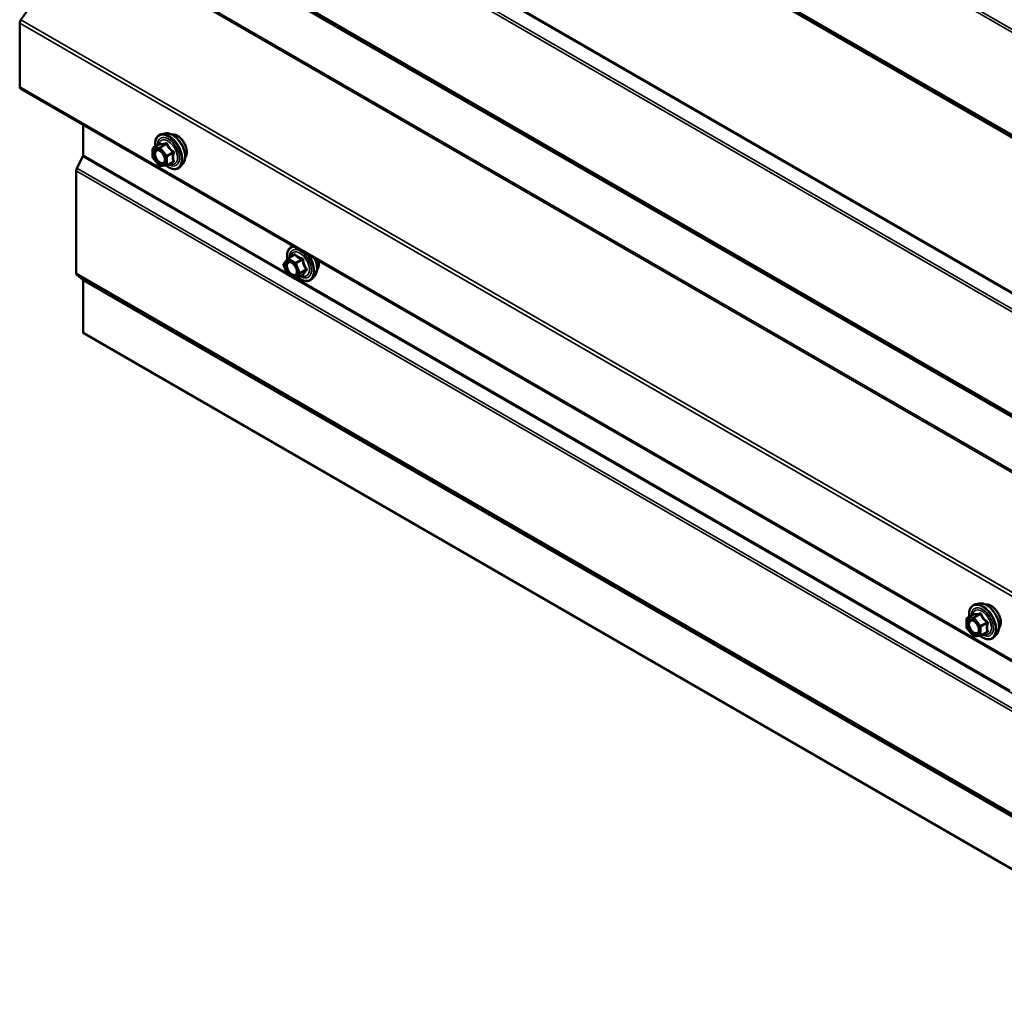
# Model space of a CAD drawing. Units: inches. Extents: x 0.6 to 33.4, y 0.6 to 21.4.
# Drawn here: x 23.4 to 24.9, y 14.5 to 16 of the extents above; entities that cross this region are included whole.
import ezdxf

# ---------------------------------------------------------------- set-up
doc = ezdxf.new("R2010")
doc.units = ezdxf.units.IN
doc.header["$LTSCALE"] = 2
doc.header["$MEASUREMENT"] = 0
doc.layers.add('Visible (ANSI)', color=7, linetype='Continuous', lineweight=50)
doc.layers.add('Visible Narrow (ANSI)', color=7, linetype='Continuous', lineweight=35)

msp = doc.modelspace()

# ---------------------------------------------------------------- linework, layer by layer
at = {"layer": 'Visible (ANSI)'}
for p, q in [((23.364622, 15.990621), (23.458237, 16.123208)), ((23.362756, 15.885917), (23.362756, 15.985316)), ((23.364082, 15.882987), (27.50192, 13.494005)), ((23.46214, 15.77884), (23.46214, 15.826373)), ((23.590315, 15.812994), (23.584412, 15.811791)), ((23.570543, 15.77561), (23.570543, 15.788621)), ((23.571443, 15.79018), (23.581256, 15.795845)), ((23.452203, 15.758478), (23.461611, 15.776855)), ((23.580698, 15.762343), (23.57094, 15.774482)), ((23.592759, 15.762783), (23.602572, 15.768449)), ((23.451145, 15.594482), (23.451145, 15.754508)), ((23.592019, 15.762549), (23.582261, 15.761678)), ((23.617828, 15.765339), (23.613835, 15.760828)), ((23.775694, 15.609059), (23.781328, 15.617074)), ((23.781901, 15.617598), (23.791714, 15.623263)), ((23.781123, 15.592852), (23.775489, 15.607373)), ((23.461611, 15.58422), (23.452203, 15.591734)), ((23.46214, 15.501196), (23.46214, 15.582846)), ((23.793168, 15.585439), (23.781901, 15.591945)), ((23.794968, 15.585439), (23.804782, 15.591105)), ((23.824162, 15.590376), (23.820169, 15.585865)), ((23.46214, 15.501196), (27.50192, 13.168828)), ((24.863107, 15.078147), (24.857204, 15.076944)), ((24.844235, 15.055333), (24.854048, 15.060998)), ((24.843335, 15.040763), (24.843335, 15.053774)), ((24.85349, 15.027496), (24.843732, 15.039635)), ((24.864811, 15.027703), (24.855053, 15.026831)), ((24.865551, 15.027937), (24.875364, 15.033602)), ((24.890621, 15.030492), (24.886627, 15.025981))]:
    msp.add_line(p, q, dxfattribs=at)
for centre, start, end in [((23.572343, 15.788621), 120, 180), ((23.572343, 15.77561), 180, 218.793977), ((23.582101, 15.763471), 218.793977, 275.103909), ((23.591859, 15.764342), 275.103909, 300), ((23.782801, 15.616039), 120, 144.896091), ((23.777167, 15.608024), 144.896091, 201.206023), ((23.782801, 15.593504), 201.206023, 240), ((23.794068, 15.586998), 240, 300), ((24.845135, 15.053774), 120, 180), ((24.845135, 15.040763), 180, 218.793977), ((24.854893, 15.028624), 218.793977, 275.103909), ((24.864651, 15.029495), 275.103909, 300)]:
    msp.add_arc(centre, 0.0018, start, end, dxfattribs=at)
for centre, major_axis, start_param, end_param in [((23.367282, 15.987929), (0.0032, 0.005543), 1.41371669, 2.35619449), ((23.367282, 15.88853), (-0.0032, -0.005543), 5.49778714, 6.28318531), ((23.459877, 15.777534), (0.0016, 0.002771), 4.79965544, 5.49778714), ((23.45567, 15.757121), (0.0032, 0.005543), 1.65806279, 2.35619449), ((23.45567, 15.597094), (-0.0032, -0.005543), 5.49778714, 6.19591884), ((23.459877, 15.581539), (0.0016, 0.002771), 5.49778714, 6.19591884)]:
    msp.add_ellipse(centre, major_axis=major_axis, ratio=0.57735027, start_param=start_param, end_param=end_param, dxfattribs=at)
for points, knots in [([(23.590315, 15.812994), (23.59211, 15.81336), (23.59403, 15.813307), (23.598115, 15.812422), (23.600293, 15.811514), (23.60463, 15.808916), (23.606787, 15.807199), (23.610819, 15.803167), (23.612694, 15.800853), (23.615987, 15.795866), (23.617407, 15.793195), (23.619659, 15.787745), (23.620491, 15.784967), (23.621474, 15.779553), (23.621622, 15.776918), (23.62117, 15.772055), (23.620572, 15.769821), (23.619089, 15.766966), (23.618505, 15.766103), (23.617828, 15.765339)], [2.5468155, 2.5468155, 2.5468155, 2.5468155, 2.83880096, 2.83880096, 3.16043468, 3.16043468, 3.49251314, 3.49251314, 3.82330146, 3.82330146, 4.15263192, 4.15263192, 4.48231268, 4.48231268, 4.81387147, 4.81387147, 5.14456709, 5.14456709, 5.30716614, 5.30716614, 5.30716614, 5.30716614]), ([(23.57489, 15.79217), (23.574688, 15.793667), (23.574589, 15.795129), (23.574608, 15.799194), (23.574998, 15.801655), (23.576524, 15.805901), (23.577652, 15.807698), (23.58049, 15.810359), (23.582166, 15.811259), (23.58415, 15.811735), (23.58428, 15.811764), (23.584412, 15.811791)], [7.68697084, 7.68697084, 7.68697084, 7.68697084, 7.85937578, 7.85937578, 8.18500949, 8.18500949, 8.50529003, 8.50529003, 8.80879173, 8.80879173, 8.83000081, 8.83000081, 8.83000081, 8.83000081]), ([(23.600621, 15.811223), (23.601076, 15.811315), (23.601543, 15.81137), (23.603472, 15.811451), (23.605009, 15.811181), (23.608198, 15.810022), (23.609854, 15.809101), (23.613075, 15.806708), (23.614639, 15.805232), (23.617511, 15.801888), (23.618819, 15.800022), (23.621058, 15.796083), (23.621989, 15.794013), (23.623381, 15.789863), (23.623841, 15.787785), (23.624236, 15.783818), (23.624168, 15.78193), (23.623482, 15.778545), (23.622866, 15.777043), (23.621813, 15.775585), (23.621635, 15.775362), (23.621448, 15.77515)], [2.54788002, 2.54788002, 2.54788002, 2.54788002, 2.64931458, 2.64931458, 2.95830891, 2.95830891, 3.2840756, 3.2840756, 3.61195362, 3.61195362, 3.93851405, 3.93851405, 4.26451105, 4.26451105, 4.59115134, 4.59115134, 4.91908758, 4.91908758, 5.24424479, 5.24424479, 5.30610162, 5.30610162, 5.30610162, 5.30610162]), ([(23.577978, 15.787237), (23.578666, 15.787201), (23.579478, 15.786998), (23.581151, 15.786232), (23.581996, 15.785704), (23.58368, 15.784354), (23.584518, 15.783529), (23.586091, 15.781651), (23.586825, 15.780596), (23.5881, 15.77837), (23.58864, 15.777199), (23.589464, 15.774877), (23.58975, 15.773726), (23.59005, 15.771586), (23.590067, 15.770595), (23.589872, 15.768878), (23.58966, 15.768152), (23.589371, 15.767568), (23.589363, 15.76755), (23.589354, 15.767533)], [2.71464453, 2.71464453, 2.71464453, 2.71464453, 3.03902576, 3.03902576, 3.33388722, 3.33388722, 3.63140106, 3.63140106, 3.93313751, 3.93313751, 4.23640691, 4.23640691, 4.53799835, 4.53799835, 4.83521859, 4.83521859, 5.13031832, 5.13031832, 5.1393371, 5.1393371, 5.1393371, 5.1393371]), ([(23.581484, 15.796029), (23.581484, 15.796029), (23.581483, 15.796028), (23.581473, 15.796016), (23.581455, 15.795993), (23.581382, 15.795929), (23.58133, 15.795888), (23.581256, 15.795845)], [0.0502213327, 0.0502213327, 0.0502213327, 0.0502213327, 0.053570787, 0.053570787, 0.0633858397, 0.0633858397, 0.0724892101, 0.0724892101, 0.0724892101, 0.0724892101]), ([(23.613835, 15.760828), (23.612552, 15.75938), (23.610955, 15.758312), (23.607366, 15.757103), (23.605388, 15.756949), (23.601155, 15.757514), (23.598888, 15.758277), (23.595035, 15.760287), (23.593446, 15.761323), (23.591894, 15.762538)], [5.30716614, 5.30716614, 5.30716614, 5.30716614, 5.61349355, 5.61349355, 5.9162259, 5.9162259, 6.23504298, 6.23504298, 6.45922036, 6.45922036, 6.45922036, 6.45922036]), ([(23.781256, 15.616971), (23.781032, 15.618551), (23.780922, 15.620093), (23.780942, 15.624231), (23.781332, 15.626692), (23.782858, 15.630938), (23.783986, 15.632735), (23.786824, 15.635396), (23.7885, 15.636296), (23.790411, 15.636754), (23.790467, 15.636768), (23.790524, 15.63678)], [7.15434781, 7.15434781, 7.15434781, 7.15434781, 7.33577701, 7.33577701, 7.66141072, 7.66141072, 7.98169125, 7.98169125, 8.28519295, 8.28519295, 8.29445272, 8.29445272, 8.29445272, 8.29445272]), ([(23.784312, 15.612274), (23.784999, 15.612238), (23.785812, 15.612035), (23.787484, 15.611269), (23.78833, 15.610741), (23.790013, 15.609391), (23.790851, 15.608566), (23.792425, 15.606688), (23.793159, 15.605633), (23.794434, 15.603407), (23.794973, 15.602236), (23.795798, 15.599914), (23.796083, 15.598763), (23.796383, 15.596623), (23.796401, 15.595632), (23.796205, 15.593915), (23.795994, 15.593189), (23.795705, 15.592605), (23.795696, 15.592587), (23.795688, 15.59257)], [2.19104575, 2.19104575, 2.19104575, 2.19104575, 2.51542698, 2.51542698, 2.81028844, 2.81028844, 3.10780228, 3.10780228, 3.40953873, 3.40953873, 3.71280814, 3.71280814, 4.01439958, 4.01439958, 4.31161981, 4.31161981, 4.60671954, 4.60671954, 4.61573833, 4.61573833, 4.61573833, 4.61573833]), ([(23.824012, 15.617447), (23.824312, 15.616805), (23.824597, 15.616158), (23.825992, 15.612782), (23.826824, 15.610004), (23.827807, 15.60459), (23.827955, 15.601955), (23.827504, 15.597092), (23.826905, 15.594858), (23.825423, 15.592003), (23.824839, 15.59114), (23.824162, 15.590376)], [3.55049823, 3.55049823, 3.55049823, 3.55049823, 3.62903314, 3.62903314, 3.95871391, 3.95871391, 4.29027269, 4.29027269, 4.62096832, 4.62096832, 4.78356736, 4.78356736, 4.78356736, 4.78356736]), ([(23.829835, 15.614084), (23.830087, 15.612986), (23.830267, 15.6119), (23.83057, 15.608855), (23.830502, 15.606967), (23.829815, 15.603582), (23.8292, 15.60208), (23.828147, 15.600622), (23.827969, 15.600399), (23.827782, 15.600187)], [3.89304539, 3.89304539, 3.89304539, 3.89304539, 4.067552569, 4.067552569, 4.395488806, 4.395488806, 4.72064601, 4.72064601, 4.782502842, 4.782502842, 4.782502842, 4.782502842]), ([(23.820169, 15.585865), (23.818886, 15.584417), (23.817288, 15.583349), (23.8137, 15.58214), (23.811722, 15.581986), (23.807489, 15.582551), (23.805222, 15.583314), (23.801433, 15.585291), (23.799908, 15.586277), (23.798415, 15.587429)], [4.78356736, 4.78356736, 4.78356736, 4.78356736, 5.08989477, 5.08989477, 5.39262712, 5.39262712, 5.71144421, 5.71144421, 5.92659732, 5.92659732, 5.92659732, 5.92659732]), ([(23.804782, 15.591105), (23.804875, 15.591159), (23.804946, 15.591184), (23.805032, 15.591208), (23.805052, 15.59121), (23.805055, 15.591211), (23.805055, 15.591211), (23.805055, 15.591211)], [0.0246051392, 0.0246051392, 0.0246051392, 0.0246051392, 0.0359970171, 0.0359970171, 0.0459750746, 0.0459750746, 0.0468401554, 0.0468401554, 0.0468401554, 0.0468401554]), ([(24.847682, 15.057323), (24.84748, 15.05882), (24.847381, 15.060282), (24.8474, 15.064347), (24.84779, 15.066808), (24.849316, 15.071054), (24.850444, 15.072851), (24.853282, 15.075512), (24.854958, 15.076412), (24.856942, 15.076888), (24.857073, 15.076917), (24.857204, 15.076944)], [7.68697084, 7.68697084, 7.68697084, 7.68697084, 7.85937578, 7.85937578, 8.18500949, 8.18500949, 8.50529003, 8.50529003, 8.80879173, 8.80879173, 8.83000081, 8.83000081, 8.83000081, 8.83000081]), ([(24.863107, 15.078147), (24.864903, 15.078513), (24.866822, 15.07846), (24.870907, 15.077575), (24.873085, 15.076667), (24.877422, 15.074069), (24.879579, 15.072352), (24.883612, 15.06832), (24.885487, 15.066006), (24.88878, 15.061019), (24.890199, 15.058348), (24.892451, 15.052898), (24.893283, 15.05012), (24.894266, 15.044706), (24.894414, 15.042071), (24.893962, 15.037208), (24.893364, 15.034974), (24.891881, 15.032119), (24.891297, 15.031256), (24.890621, 15.030492)], [2.5468155, 2.5468155, 2.5468155, 2.5468155, 2.83880096, 2.83880096, 3.16043468, 3.16043468, 3.49251314, 3.49251314, 3.82330146, 3.82330146, 4.15263192, 4.15263192, 4.48231268, 4.48231268, 4.81387147, 4.81387147, 5.14456709, 5.14456709, 5.30716614, 5.30716614, 5.30716614, 5.30716614]), ([(24.873413, 15.076376), (24.873868, 15.076468), (24.874335, 15.076524), (24.876264, 15.076604), (24.877801, 15.076334), (24.88099, 15.075176), (24.882646, 15.074254), (24.885867, 15.071861), (24.887431, 15.070385), (24.890303, 15.067041), (24.891611, 15.065175), (24.89385, 15.061236), (24.894781, 15.059166), (24.896173, 15.055016), (24.896634, 15.052938), (24.897028, 15.048971), (24.896961, 15.047083), (24.896274, 15.043698), (24.895658, 15.042196), (24.894605, 15.040738), (24.894427, 15.040515), (24.89424, 15.040303)], [2.54788002, 2.54788002, 2.54788002, 2.54788002, 2.64931458, 2.64931458, 2.95830891, 2.95830891, 3.2840756, 3.2840756, 3.61195362, 3.61195362, 3.93851405, 3.93851405, 4.26451105, 4.26451105, 4.59115134, 4.59115134, 4.91908758, 4.91908758, 5.24424479, 5.24424479, 5.30610162, 5.30610162, 5.30610162, 5.30610162]), ([(24.854277, 15.061182), (24.854277, 15.061182), (24.854275, 15.061181), (24.854266, 15.061169), (24.854247, 15.061146), (24.854174, 15.061082), (24.854122, 15.061041), (24.854048, 15.060998)], [0.0502213327, 0.0502213327, 0.0502213327, 0.0502213327, 0.053570787, 0.053570787, 0.0633858397, 0.0633858397, 0.0724892101, 0.0724892101, 0.0724892101, 0.0724892101]), ([(24.85077, 15.05239), (24.851458, 15.052354), (24.852271, 15.052151), (24.853943, 15.051385), (24.854788, 15.050857), (24.856472, 15.049507), (24.85731, 15.048682), (24.858883, 15.046804), (24.859617, 15.045749), (24.860892, 15.043523), (24.861432, 15.042352), (24.862256, 15.04003), (24.862542, 15.038879), (24.862842, 15.036739), (24.862859, 15.035748), (24.862664, 15.034031), (24.862452, 15.033305), (24.862163, 15.032721), (24.862155, 15.032704), (24.862146, 15.032687)], [2.71464453, 2.71464453, 2.71464453, 2.71464453, 3.03902576, 3.03902576, 3.33388722, 3.33388722, 3.63140106, 3.63140106, 3.93313751, 3.93313751, 4.23640691, 4.23640691, 4.53799835, 4.53799835, 4.83521859, 4.83521859, 5.13031832, 5.13031832, 5.1393371, 5.1393371, 5.1393371, 5.1393371]), ([(24.886627, 15.025981), (24.885344, 15.024533), (24.883747, 15.023465), (24.880158, 15.022256), (24.87818, 15.022102), (24.873947, 15.022667), (24.87168, 15.02343), (24.867827, 15.025441), (24.866238, 15.026476), (24.864686, 15.027691)], [5.30716614, 5.30716614, 5.30716614, 5.30716614, 5.61349355, 5.61349355, 5.9162259, 5.9162259, 6.23504298, 6.23504298, 6.45922036, 6.45922036, 6.45922036, 6.45922036])]:
    msp.add_open_spline(points, degree=3, knots=knots, dxfattribs=at)
at = {"layer": 'Visible Narrow (ANSI)'}
for p, q in [((27.50192, 14.477237), (23.451145, 16.815953)), ((27.50192, 14.481819), (23.452203, 16.819924)), ((27.50192, 14.317211), (23.451145, 16.655927)), ((27.50192, 14.315074), (23.452203, 16.653179)), ((27.50192, 14.312991), (23.461611, 16.645665)), ((27.50192, 14.311923), (23.46214, 16.644291)), ((27.50192, 14.068487), (23.461611, 16.401161)), ((27.50192, 14.070778), (23.46214, 16.403146)), ((27.50192, 14.044679), (23.452203, 16.382784)), ((27.50192, 14.040098), (23.451145, 16.378814)), ((27.50192, 13.880071), (23.451145, 16.218788)), ((27.50192, 13.877935), (23.452203, 16.21604)), ((27.50192, 13.876509), (23.458641, 16.210898)), ((27.50192, 13.875441), (23.45917, 16.209524)), ((27.50192, 13.788587), (23.458237, 16.123208)), ((27.50192, 13.791778), (23.45917, 16.12586)), ((27.50192, 13.595569), (23.362756, 15.985316)), ((27.50192, 13.601951), (23.364622, 15.990621)), ((27.50192, 13.49617), (23.362756, 15.885917)), ((23.57107, 15.787886), (23.580828, 15.788757)), ((23.57107, 15.774875), (23.57107, 15.787886)), ((23.571706, 15.790261), (23.581343, 15.795825)), ((23.581464, 15.791132), (23.571706, 15.790261)), ((23.580828, 15.788757), (23.590586, 15.776618)), ((23.591101, 15.796696), (23.581464, 15.791132)), ((23.582737, 15.790398), (23.592374, 15.795962)), ((23.592495, 15.778258), (23.582737, 15.790398)), ((23.602132, 15.783822), (23.592495, 15.778258)), ((23.593132, 15.776618), (23.602769, 15.782182)), ((27.50192, 13.444181), (23.461611, 15.776855)), ((23.780211, 15.595202), (23.46214, 15.77884)), ((23.580828, 15.762736), (23.57107, 15.774875)), ((23.590586, 15.776618), (23.590586, 15.763607)), ((23.593132, 15.763607), (23.593132, 15.776618)), ((23.602769, 15.769171), (23.593132, 15.763607)), ((27.50192, 13.415792), (23.451145, 15.754508)), ((27.50192, 13.420373), (23.452203, 15.758478)), ((23.590586, 15.763607), (23.580828, 15.762736)), ((23.775894, 15.607289), (23.781528, 15.615304)), ((23.781528, 15.615304), (23.792796, 15.608799)), ((23.782801, 15.617509), (23.792438, 15.623072)), ((23.794068, 15.611003), (23.782801, 15.617509)), ((23.803705, 15.616567), (23.794068, 15.611003)), ((23.795171, 15.609632), (23.804808, 15.615196)), ((23.781528, 15.592769), (23.775894, 15.607289)), ((23.792796, 15.608799), (23.798429, 15.594278)), ((23.800804, 15.595112), (23.795171, 15.609632)), ((23.810441, 15.600675), (23.800804, 15.595112)), ((23.800804, 15.593642), (23.810441, 15.599206)), ((27.50192, 13.255765), (23.451145, 15.594482)), ((27.50192, 13.253629), (23.452203, 15.591734)), ((27.50192, 13.251546), (23.461611, 15.58422)), ((27.50192, 13.250478), (23.46214, 15.582846)), ((23.792796, 15.586263), (23.781528, 15.592769)), ((23.798429, 15.594278), (23.792796, 15.586263)), ((23.795171, 15.585627), (23.800804, 15.593642)), ((23.804808, 15.591191), (23.795171, 15.585627)), ((24.911582, 14.942005), (23.796044, 15.586061)), ((24.844498, 15.055414), (24.854135, 15.060978)), ((24.863893, 15.061849), (24.854257, 15.056286)), ((24.855529, 15.055551), (24.865166, 15.061115)), ((24.843862, 15.053039), (24.85362, 15.05391)), ((24.843862, 15.040028), (24.843862, 15.053039)), ((24.854257, 15.056286), (24.844498, 15.055414)), ((24.85362, 15.05391), (24.863378, 15.041771)), ((24.865287, 15.043412), (24.855529, 15.055551)), ((24.874924, 15.048975), (24.865287, 15.043412)), ((24.865924, 15.041771), (24.875561, 15.047335)), ((24.85362, 15.027889), (24.843862, 15.040028)), ((24.863378, 15.028761), (24.85362, 15.027889)), ((24.863378, 15.041771), (24.863378, 15.028761)), ((24.865924, 15.028761), (24.865924, 15.041771)), ((24.875561, 15.034324), (24.865924, 15.028761))]:
    msp.add_line(p, q, dxfattribs=at)
for centre, major_axis, ratio, start_param, end_param in [((23.596284, 15.78467), (-0.014983, 0.025951), 0.57735027, 3.33221366, 6.0925643), ((23.601417, 15.787634), (-0.01401, 0.024267), 0.57735027, 3.33221366, 6.0925643), ((23.608829, 15.791913), (-0.010625, 0.018403), 0.57735027, 3.35353737, 6.07124059), ((23.595394, 15.784157), (-0.0145, 0.025115), 0.57735027, 2.20165662, 7.2194205), ((23.595394, 15.784157), (0.01216, -0.021062), 0.57735027, 5.49750622, 10.21045705), ((23.594567, 15.783679), (-0.010553, 0.018278), 0.57735027, 2.52275577, 6.90202219), ((23.580707, 15.797465), (-0.000421, -0.00175), 0.93495827, 0.63812177, 1.58473842), ((23.590465, 15.798337), (0.000403, -0.001754), 0.55414286, 0.25667676, 1.20329341), ((23.572343, 15.788621), (-0.0018, 0), 0.57735027, 0, 0.78539816), ((23.572343, 15.788621), (-0.00016, 0.001793), 0.78867513, 0.35087941, 1.92167574), ((23.572343, 15.788621), (-0.0009, 0.001559), 0.57735027, 6.02138592, 6.28318531), ((23.582101, 15.789492), (-0.00016, 0.001793), 0.78867513, 0.35087941, 1.92167574), ((23.582101, 15.789492), (0.001403, 0.001128), 0.21132487, 0.93888201, 2.50967834), ((23.582101, 15.789492), (-0.0009, 0.001559), 0.57735027, 4.97418837, 6.02138592), ((23.59301, 15.796867), (-0.001669, -0.000674), 0.38990943, 1.02837504, 1.97499168), ((23.602769, 15.784728), (0.001052, 0.00146), 0.00909402, 4.05029679, 4.99691344), ((23.604041, 15.781447), (-0.001743, 0.000449), 0.35464113, 4.67102701, 5.61764366), ((23.572343, 15.77561), (-0.0018, 0), 0.57735027, 0, 0.78539816), ((23.572343, 15.77561), (-0.001403, -0.001128), 0.21132487, 5.65127099, 6.28318531), ((23.57352, 15.780122), (-0.0018, -0.000001), 0.57688137, 3.92658523, 5.03682757), ((23.591859, 15.777353), (-0.001403, -0.001128), 0.21132487, 4.08047467, 5.65127099), ((23.591859, 15.777353), (0.0018, 0), 0.57735027, 3.92699082, 5.49778714), ((23.591859, 15.777353), (-0.0009, 0.001559), 0.57735027, 3.92699082, 4.97418837), ((23.602769, 15.766626), (-0.000403, 0.001754), 0.55414286, 5.59324542, 6.17144595), ((23.604041, 15.768436), (0.00169, 0.00062), 0.73545655, 1.17501597, 2.12163262), ((23.582101, 15.763471), (-0.001403, -0.001128), 0.21132487, 5.65127099, 6.28318531), ((23.582101, 15.763471), (0.00016, -0.001793), 0.78867513, 5.06326839, 6.28318531), ((23.591859, 15.764342), (-0.0018, 0), 0.57735027, 0.78539816, 2.35619449), ((23.591859, 15.764342), (0.00016, -0.001793), 0.78867513, 5.06326839, 6.28318531), ((23.591859, 15.764342), (0.0009, -0.001559), 0.57735027, 0, 0.78539816), ((23.801728, 15.609194), (-0.0145, 0.025115), 0.57735027, 5.96709654, 7.22312134), ((23.801728, 15.609194), (0.01216, -0.021062), 0.57735027, 5.49750622, 10.21045705), ((23.800901, 15.608716), (-0.010553, 0.018278), 0.57735027, 2.52275577, 6.90202219), ((23.782801, 15.616039), (-0.001473, 0.001035), 0.78867513, 0, 1.21991692), ((23.782801, 15.616039), (0.0009, 0.001559), 0.57735027, 0.78539816, 2.35619449), ((23.782801, 15.616039), (-0.0009, 0.001559), 0.57735027, 5.49778714, 6.28318531), ((23.790233, 15.624345), (0.001318, -0.001226), 0.55414286, 0.11173936, 0.68993989), ((23.792438, 15.624542), (-0.001382, -0.001154), 0.73545655, 1.01996003, 1.96657668), ((23.801728, 15.609194), (0.0145, -0.025115), 0.57735027, 5.34695011, 8.1700704), ((23.803705, 15.618037), (0.000483, 0.001734), 0.35464113, 3.8071343, 4.75375095), ((23.80591, 15.615294), (-0.001791, -0.000181), 0.00909402, 4.42786452, 5.37448117), ((23.802618, 15.609707), (0.014983, -0.025951), 0.57735027, 0.19062101, 1.74877483), ((23.807751, 15.612671), (0.01401, -0.024267), 0.57735027, 0.19062101, 1.45295558), ((23.815163, 15.61695), (0.010625, -0.018403), 0.57735027, 0.21194471, 1.11433535), ((23.777167, 15.608024), (-0.001473, 0.001035), 0.78867513, 0, 1.21991692), ((23.777167, 15.608024), (-0.001678, -0.000651), 0.21132487, 0, 0.63191431), ((23.780848, 15.608887), (-0.001474, 0.001033), 0.78850332, 4.36053207, 5.4707744), ((23.794068, 15.609533), (-0.0009, -0.001559), 0.57735027, 3.92699082, 5.49778714), ((23.794068, 15.609533), (0.001678, 0.000651), 0.21132487, 3.77350697, 5.34430329), ((23.794068, 15.609533), (-0.0009, 0.001559), 0.57735027, 4.45058959, 5.49778714), ((23.811544, 15.600774), (0.001418, 0.001108), 0.38990943, 1.16660097, 2.11321762), ((23.811544, 15.597835), (-0.001318, 0.001226), 0.55414286, 5.0798919, 6.02650854), ((23.782801, 15.593504), (-0.001678, -0.000651), 0.21132487, 0, 0.63191431), ((23.782801, 15.593504), (-0.0009, -0.001559), 0.57735027, 5.49778714, 6.28318531), ((23.794068, 15.586998), (0.001473, -0.001035), 0.78867513, 4.36150957, 5.9323059), ((23.794068, 15.586998), (-0.0009, -0.001559), 0.57735027, 5.49778714, 6.28318531), ((23.794068, 15.586998), (0.0009, -0.001559), 0.57735027, 0, 0.26179939), ((23.799702, 15.595013), (-0.001678, -0.000651), 0.21132487, 0.63191431, 2.20271064), ((23.799702, 15.595013), (0.001473, -0.001035), 0.78867513, 4.36150957, 5.9323059), ((23.799702, 15.595013), (0.0009, -0.001559), 0.57735027, 0.26179939, 1.30899694), ((23.80591, 15.58982), (0.001726, -0.00051), 0.93495827, 1.55685424, 2.50347089), ((24.868187, 15.04931), (-0.0145, 0.025115), 0.57735027, 2.20165662, 7.2194205), ((24.869077, 15.049824), (-0.014983, 0.025951), 0.57735027, 3.33221366, 6.0925643), ((24.874209, 15.052787), (-0.01401, 0.024267), 0.57735027, 3.33221366, 6.0925643), ((24.881622, 15.057066), (-0.010625, 0.018403), 0.57735027, 3.35353737, 6.07124059), ((24.868187, 15.04931), (0.01216, -0.021062), 0.57735027, 5.49750622, 10.21045705), ((24.867359, 15.048832), (-0.010553, 0.018278), 0.57735027, 2.52275577, 6.90202219), ((24.853499, 15.062618), (-0.000421, -0.00175), 0.93495827, 0.63812177, 1.58473842), ((24.863257, 15.06349), (0.000403, -0.001754), 0.55414286, 0.25667676, 1.20329341), ((24.865803, 15.06202), (-0.001669, -0.000674), 0.38990943, 1.02837504, 1.97499168), ((24.845135, 15.053774), (-0.0018, 0), 0.57735027, 0, 0.78539816), ((24.845135, 15.053774), (-0.00016, 0.001793), 0.78867513, 0.35087941, 1.92167574), ((24.845135, 15.053774), (-0.0009, 0.001559), 0.57735027, 6.02138592, 6.28318531), ((24.846312, 15.045275), (-0.0018, -0.000001), 0.57688137, 3.92658523, 5.03682757), ((24.854893, 15.054645), (-0.00016, 0.001793), 0.78867513, 0.35087941, 1.92167574), ((24.854893, 15.054645), (0.001403, 0.001128), 0.21132487, 0.93888201, 2.50967834), ((24.854893, 15.054645), (-0.0009, 0.001559), 0.57735027, 4.97418837, 6.02138592), ((24.864651, 15.042506), (-0.001403, -0.001128), 0.21132487, 4.08047467, 5.65127099), ((24.864651, 15.042506), (-0.0009, 0.001559), 0.57735027, 3.92699082, 4.97418837), ((24.875561, 15.049881), (0.001052, 0.00146), 0.00909402, 4.05029679, 4.99691344), ((24.876834, 15.0466), (-0.001743, 0.000449), 0.35464113, 4.67102701, 5.61764366), ((24.845135, 15.040763), (-0.0018, 0), 0.57735027, 0, 0.78539816), ((24.845135, 15.040763), (-0.001403, -0.001128), 0.21132487, 5.65127099, 6.28318531), ((24.854893, 15.028624), (-0.001403, -0.001128), 0.21132487, 5.65127099, 6.28318531), ((24.854893, 15.028624), (0.00016, -0.001793), 0.78867513, 5.06326839, 6.28318531), ((24.864651, 15.042506), (0.0018, 0), 0.57735027, 3.92699082, 5.49778714), ((24.864651, 15.029495), (-0.0018, 0), 0.57735027, 0.78539816, 2.35619449), ((24.864651, 15.029495), (0.00016, -0.001793), 0.78867513, 5.06326839, 6.28318531), ((24.864651, 15.029495), (0.0009, -0.001559), 0.57735027, 0, 0.78539816), ((24.875561, 15.031779), (-0.000403, 0.001754), 0.55414286, 5.59324542, 6.17144595), ((24.876834, 15.03359), (0.00169, 0.00062), 0.73545655, 1.17501597, 2.12163262)]:
    msp.add_ellipse(centre, major_axis=major_axis, ratio=ratio, start_param=start_param, end_param=end_param, dxfattribs=at)
for centre in [(23.580828, 15.775747), (23.787162, 15.600784), (24.85362, 15.0409)]:
    msp.add_ellipse(centre, major_axis=(-0.00688, 0.011917), ratio=0.57735027, dxfattribs=at)
for points, knots in [([(23.582349, 15.797096), (23.582254, 15.797127), (23.582153, 15.797121), (23.5819, 15.797006), (23.581746, 15.796846), (23.581495, 15.796417), (23.581395, 15.796187), (23.581299, 15.795902), (23.581293, 15.795883), (23.581286, 15.795863)], [-0.0972319665, -0.0972319665, -0.0972319665, -0.0972319665, -0.074882683, -0.074882683, -0.0416014905, -0.0416014905, -0.0160005733, -0.0160005733, -0.0141378468, -0.0141378468, -0.0141378468, -0.0141378468]), ([(23.591517, 15.797915), (23.590913, 15.797756), (23.590321, 15.797608), (23.588334, 15.797146), (23.587042, 15.796913), (23.585939, 15.796814), (23.584836, 15.796716), (23.583923, 15.796752), (23.582876, 15.796943), (23.582601, 15.797014), (23.582349, 15.797096)], [-0.793890755, -0.793890755, -0.793890755, -0.793890755, -0.734527682, -0.734527682, -0.587483512, -0.587483512, -0.587483512, -0.440439343, -0.440439343, -0.38107627, -0.38107627, -0.38107627, -0.38107627]), ([(23.593909, 15.796534), (23.593818, 15.796777), (23.5937, 15.797002), (23.593341, 15.797488), (23.593069, 15.797712), (23.592523, 15.797946), (23.59227, 15.797992), (23.591845, 15.797982), (23.59168, 15.797957), (23.591517, 15.797915)], [-0.0972319665, -0.0972319665, -0.0972319665, -0.0972319665, -0.074882683, -0.074882683, -0.0416014905, -0.0416014905, -0.0160005733, -0.0160005733, 0, 0, 0, 0]), ([(23.577976, 15.787236), (23.577456, 15.787263), (23.57696, 15.787217), (23.575285, 15.786783), (23.574311, 15.785959), (23.573207, 15.783764), (23.572944, 15.782503), (23.572945, 15.781106)], [0.531282409, 0.531282409, 0.531282409, 0.531282409, 0.584353665, 0.584353665, 0.722878502, 0.722878502, 0.835643919, 0.835643919, 0.835643919, 0.835643919]), ([(23.574792, 15.780857), (23.574792, 15.782069), (23.575019, 15.783162), (23.575977, 15.785066), (23.576822, 15.785781), (23.578829, 15.786301), (23.579947, 15.786185), (23.582212, 15.785277), (23.583339, 15.784534), (23.584545, 15.783416), (23.58469, 15.783276), (23.584833, 15.783132)], [-0.835643919, -0.835643919, -0.835643919, -0.835643919, -0.722878502, -0.722878502, -0.584353665, -0.584353665, -0.458066758, -0.458066758, -0.339670284, -0.339670284, -0.323308048, -0.323308048, -0.323308048, -0.323308048]), ([(23.581256, 15.795845), (23.58126, 15.795847), (23.581264, 15.795849), (23.581301, 15.795866), (23.581327, 15.795857), (23.581343, 15.795825)], [0.0724892101, 0.0724892101, 0.0724892101, 0.0724892101, 0.074882683, 0.074882683, 0.0972319665, 0.0972319665, 0.0972319665, 0.0972319665]), ([(23.581343, 15.795825), (23.581612, 15.79576), (23.581906, 15.795706), (23.583027, 15.795569), (23.58401, 15.79556), (23.585191, 15.795665), (23.586373, 15.795771), (23.587751, 15.795991), (23.589847, 15.796416), (23.590469, 15.796551), (23.591101, 15.796696)], [0.38107627, 0.38107627, 0.38107627, 0.38107627, 0.440439343, 0.440439343, 0.587483512, 0.587483512, 0.587483512, 0.734527682, 0.734527682, 0.793890755, 0.793890755, 0.793890755, 0.793890755]), ([(23.591101, 15.796696), (23.591211, 15.79673), (23.591319, 15.796753), (23.591588, 15.796779), (23.591739, 15.796762), (23.592043, 15.796644), (23.592176, 15.79652), (23.592321, 15.796239), (23.592358, 15.796106), (23.592374, 15.795962)], [0, 0, 0, 0, 0.0160005733, 0.0160005733, 0.0416014905, 0.0416014905, 0.074882683, 0.074882683, 0.0972319665, 0.0972319665, 0.0972319665, 0.0972319665]), ([(23.592374, 15.795962), (23.592643, 15.795296), (23.592937, 15.794631), (23.594058, 15.792349), (23.595041, 15.790767), (23.596222, 15.789297), (23.597404, 15.787827), (23.598782, 15.786473), (23.600878, 15.784753), (23.6015, 15.784278), (23.602132, 15.783822)], [0.38107627, 0.38107627, 0.38107627, 0.38107627, 0.440439343, 0.440439343, 0.587483512, 0.587483512, 0.587483512, 0.734527682, 0.734527682, 0.793890755, 0.793890755, 0.793890755, 0.793890755]), ([(23.603077, 15.785128), (23.602461, 15.785548), (23.601858, 15.785984), (23.599836, 15.787565), (23.598528, 15.788811), (23.597425, 15.790183), (23.596321, 15.791555), (23.595425, 15.793053), (23.594413, 15.795246), (23.594149, 15.795888), (23.593909, 15.796534)], [-0.793890755, -0.793890755, -0.793890755, -0.793890755, -0.734527682, -0.734527682, -0.587483512, -0.587483512, -0.587483512, -0.440439343, -0.440439343, -0.38107627, -0.38107627, -0.38107627, -0.38107627]), ([(23.602769, 15.782182), (23.602586, 15.781474), (23.602423, 15.780771), (23.601936, 15.77835), (23.601738, 15.776657), (23.601738, 15.775082), (23.601738, 15.773506), (23.601936, 15.772043), (23.602423, 15.770183), (23.602586, 15.769669), (23.602769, 15.769171)], [0.380638971, 0.380638971, 0.380638971, 0.380638971, 0.439991171, 0.439991171, 0.58703534, 0.58703534, 0.58703534, 0.734079509, 0.734079509, 0.79343171, 0.79343171, 0.79343171, 0.79343171]), ([(23.602132, 15.783822), (23.602242, 15.783775), (23.602344, 15.783718), (23.602581, 15.783547), (23.602697, 15.783419), (23.602881, 15.783084), (23.602921, 15.782866), (23.602881, 15.782489), (23.602837, 15.782335), (23.602769, 15.782182)], [0, 0, 0, 0, 0.0160005733, 0.0160005733, 0.0416014905, 0.0416014905, 0.074882683, 0.074882683, 0.0972319665, 0.0972319665, 0.0972319665, 0.0972319665]), ([(23.604272, 15.782046), (23.604345, 15.782298), (23.604383, 15.782561), (23.604377, 15.783219), (23.604282, 15.783617), (23.603959, 15.784263), (23.60377, 15.78452), (23.6034, 15.784887), (23.603243, 15.785016), (23.603077, 15.785128)], [-0.0972319665, -0.0972319665, -0.0972319665, -0.0972319665, -0.074882683, -0.074882683, -0.0416014905, -0.0416014905, -0.0160005733, -0.0160005733, 0, 0, 0, 0]), ([(23.604272, 15.769822), (23.604078, 15.770296), (23.603904, 15.770785), (23.603382, 15.772542), (23.603167, 15.773911), (23.603167, 15.775382), (23.603167, 15.776853), (23.603382, 15.778432), (23.603904, 15.780712), (23.604078, 15.781376), (23.604272, 15.782046)], [-0.79343171, -0.79343171, -0.79343171, -0.79343171, -0.734079509, -0.734079509, -0.58703534, -0.58703534, -0.58703534, -0.439991171, -0.439991171, -0.380638971, -0.380638971, -0.380638971, -0.380638971]), ([(23.572945, 15.781106), (23.572946, 15.779973), (23.57312, 15.778723), (23.573911, 15.775726), (23.574684, 15.773923), (23.576764, 15.770486), (23.578111, 15.768874), (23.581128, 15.766309), (23.582799, 15.765441), (23.585551, 15.764939), (23.586698, 15.765104), (23.58834, 15.76606), (23.588929, 15.766707), (23.589352, 15.767533)], [-0.835643919, -0.835643919, -0.835643919, -0.835643919, -0.744142609, -0.744142609, -0.61751594, -0.61751594, -0.479983257, -0.479983257, -0.330609693, -0.330609693, -0.208728741, -0.208728741, -0.114012879, -0.114012879, -0.114012879, -0.114012879]), ([(23.589228, 15.77552), (23.589366, 15.77501), (23.589474, 15.774505), (23.589645, 15.773404), (23.589692, 15.772817), (23.589692, 15.772262), (23.589692, 15.771402), (23.589579, 15.770604), (23.589004, 15.768794), (23.588366, 15.767937), (23.58672, 15.766979), (23.585725, 15.766836), (23.583339, 15.767272), (23.581889, 15.768024), (23.579273, 15.770249), (23.578104, 15.771647), (23.576301, 15.774628), (23.57563, 15.776191), (23.574944, 15.77879), (23.574793, 15.779874), (23.574792, 15.780857)], [-0.094397464, -0.094397464, -0.094397464, -0.094397464, -0.051778256, -0.051778256, 0, 0, 0, 0.080280285, 0.080280285, 0.208728741, 0.208728741, 0.330609693, 0.330609693, 0.479983257, 0.479983257, 0.61751594, 0.61751594, 0.744142609, 0.744142609, 0.835643919, 0.835643919, 0.835643919, 0.835643919]), ([(23.602769, 15.769171), (23.602818, 15.769119), (23.602855, 15.769064), (23.602914, 15.768919), (23.602913, 15.768829), (23.602827, 15.768636), (23.602722, 15.768536), (23.602572, 15.768449)], [0, 0, 0, 0, 0.0160005733, 0.0160005733, 0.0416014905, 0.0416014905, 0.0724892101, 0.0724892101, 0.0724892101, 0.0724892101]), ([(23.603077, 15.768121), (23.603308, 15.768169), (23.60352, 15.768239), (23.603972, 15.768468), (23.604173, 15.768656), (23.604367, 15.769051), (23.604396, 15.769241), (23.604359, 15.769567), (23.604325, 15.769695), (23.604272, 15.769822)], [-0.0972319665, -0.0972319665, -0.0972319665, -0.0972319665, -0.074882683, -0.074882683, -0.0416014905, -0.0416014905, -0.0160005733, -0.0160005733, 0, 0, 0, 0]), ([(23.784307, 15.612272), (23.783794, 15.612299), (23.783304, 15.612255), (23.781869, 15.61189), (23.78103, 15.611303), (23.780426, 15.610441)], [0.670467167, 0.670467167, 0.670467167, 0.670467167, 0.722878502, 0.722878502, 0.835643919, 0.835643919, 0.835643919, 0.835643919]), ([(23.793753, 15.624049), (23.793636, 15.624202), (23.793501, 15.624323), (23.793132, 15.624529), (23.792882, 15.624564), (23.792427, 15.624453), (23.792228, 15.62435), (23.791913, 15.624104), (23.791795, 15.623991), (23.791682, 15.623864)], [-0.0972319665, -0.0972319665, -0.0972319665, -0.0972319665, -0.074882683, -0.074882683, -0.0416014905, -0.0416014905, -0.0160005733, -0.0160005733, 0, 0, 0, 0]), ([(23.791714, 15.623263), (23.791797, 15.623311), (23.791876, 15.623345), (23.792094, 15.623401), (23.792216, 15.623377), (23.792363, 15.623245), (23.792408, 15.623168), (23.792438, 15.623072)], [0.0246051392, 0.0246051392, 0.0246051392, 0.0246051392, 0.0416014905, 0.0416014905, 0.074882683, 0.074882683, 0.0972319665, 0.0972319665, 0.0972319665, 0.0972319665]), ([(23.792438, 15.623072), (23.792776, 15.622667), (23.793141, 15.622267), (23.794511, 15.620913), (23.795676, 15.620012), (23.797041, 15.619225), (23.798405, 15.618437), (23.799966, 15.617764), (23.80231, 15.616973), (23.803003, 15.616763), (23.803705, 15.616567)], [0.38107627, 0.38107627, 0.38107627, 0.38107627, 0.440439343, 0.440439343, 0.587483512, 0.587483512, 0.587483512, 0.734527682, 0.734527682, 0.793890755, 0.793890755, 0.793890755, 0.793890755]), ([(23.80434, 15.617937), (23.803663, 15.618104), (23.802999, 15.618285), (23.80076, 15.618975), (23.799289, 15.619577), (23.798016, 15.620313), (23.796742, 15.621048), (23.795667, 15.621916), (23.794403, 15.623249), (23.794066, 15.623645), (23.793753, 15.624049)], [-0.793890755, -0.793890755, -0.793890755, -0.793890755, -0.734527682, -0.734527682, -0.587483512, -0.587483512, -0.587483512, -0.440439343, -0.440439343, -0.38107627, -0.38107627, -0.38107627, -0.38107627]), ([(23.803705, 15.616567), (23.803824, 15.616555), (23.803939, 15.616531), (23.804217, 15.616439), (23.804366, 15.616353), (23.804643, 15.616089), (23.804747, 15.615893), (23.804823, 15.615522), (23.804827, 15.615361), (23.804808, 15.615196)], [0, 0, 0, 0, 0.0160005733, 0.0160005733, 0.0416014905, 0.0416014905, 0.074882683, 0.074882683, 0.0972319665, 0.0972319665, 0.0972319665, 0.0972319665]), ([(23.806411, 15.615361), (23.80639, 15.61564), (23.806335, 15.615917), (23.806109, 15.616569), (23.805893, 15.616926), (23.805397, 15.617436), (23.805147, 15.617614), (23.804701, 15.617829), (23.804522, 15.617892), (23.80434, 15.617937)], [-0.0972319665, -0.0972319665, -0.0972319665, -0.0972319665, -0.074882683, -0.074882683, -0.0416014905, -0.0416014905, -0.0160005733, -0.0160005733, 0, 0, 0, 0]), ([(23.804808, 15.615196), (23.804886, 15.61442), (23.804987, 15.613644), (23.805428, 15.610969), (23.805911, 15.609099), (23.806594, 15.60734), (23.807276, 15.605582), (23.808155, 15.60394), (23.809571, 15.601828), (23.809999, 15.601241), (23.810441, 15.600675)], [0.38107627, 0.38107627, 0.38107627, 0.38107627, 0.440439343, 0.440439343, 0.587483512, 0.587483512, 0.587483512, 0.734527682, 0.734527682, 0.793890755, 0.793890755, 0.793890755, 0.793890755]), ([(23.811704, 15.601718), (23.811265, 15.60225), (23.810841, 15.602799), (23.809448, 15.604772), (23.808599, 15.606297), (23.807962, 15.607939), (23.807325, 15.60958), (23.806901, 15.611336), (23.806543, 15.613877), (23.806466, 15.614618), (23.806411, 15.615361)], [-0.793890755, -0.793890755, -0.793890755, -0.793890755, -0.734527682, -0.734527682, -0.587483512, -0.587483512, -0.587483512, -0.440439343, -0.440439343, -0.38107627, -0.38107627, -0.38107627, -0.38107627]), ([(23.780426, 15.610441), (23.779936, 15.609742), (23.779589, 15.608847), (23.779174, 15.60643), (23.779257, 15.604761), (23.78009, 15.601143), (23.780895, 15.599178), (23.783151, 15.595421), (23.784641, 15.59368), (23.787494, 15.591385), (23.788846, 15.590658), (23.791442, 15.589969), (23.792691, 15.590047), (23.794335, 15.590854), (23.794878, 15.591327), (23.795308, 15.591938), (23.795446, 15.592134), (23.795573, 15.592345), (23.795688, 15.592571)], [-0.835643919, -0.835643919, -0.835643919, -0.835643919, -0.744142609, -0.744142609, -0.61751594, -0.61751594, -0.479983257, -0.479983257, -0.330609693, -0.330609693, -0.208728741, -0.208728741, -0.080280285, -0.080280285, 0, 0, 0, 0.025763537, 0.025763537, 0.025763537, 0.025763537]), ([(23.795561, 15.600559), (23.795571, 15.600521), (23.795581, 15.600484), (23.795893, 15.599297), (23.79604, 15.598176), (23.796011, 15.596262), (23.795877, 15.595455), (23.79547, 15.594312), (23.795268, 15.593916), (23.795028, 15.593574), (23.794655, 15.593044), (23.794184, 15.592634), (23.792758, 15.591934), (23.791675, 15.591867), (23.789423, 15.592465), (23.788251, 15.593095), (23.785776, 15.595085), (23.784484, 15.596595), (23.782528, 15.599853), (23.781829, 15.601558), (23.781107, 15.604696), (23.781036, 15.606143), (23.781395, 15.608239), (23.781696, 15.609016), (23.782121, 15.609622)], [-0.23373525, -0.23373525, -0.23373525, -0.23373525, -0.23060447, -0.23060447, -0.13462346, -0.13462346, -0.05177826, -0.05177826, 0, 0, 0, 0.08028028, 0.08028028, 0.20872874, 0.20872874, 0.33060969, 0.33060969, 0.47998326, 0.47998326, 0.61751594, 0.61751594, 0.74414261, 0.74414261, 0.83564392, 0.83564392, 0.83564392, 0.83564392]), ([(23.782121, 15.609622), (23.782645, 15.610369), (23.783373, 15.610878), (23.785266, 15.611359), (23.786518, 15.61119), (23.788942, 15.610081), (23.790097, 15.609245), (23.791166, 15.60817)], [-0.835643919, -0.835643919, -0.835643919, -0.835643919, -0.722878502, -0.722878502, -0.584353665, -0.584353665, -0.462497525, -0.462497525, -0.462497525, -0.462497525]), ([(23.810441, 15.599206), (23.809998, 15.598729), (23.809571, 15.59826), (23.808158, 15.59666), (23.807276, 15.595574), (23.806594, 15.594603), (23.805911, 15.593633), (23.805427, 15.592775), (23.804987, 15.591738), (23.804886, 15.591457), (23.804808, 15.591191)], [0.380638971, 0.380638971, 0.380638971, 0.380638971, 0.439991171, 0.439991171, 0.58703534, 0.58703534, 0.58703534, 0.734079509, 0.734079509, 0.79343171, 0.79343171, 0.79343171, 0.79343171]), ([(23.806411, 15.591426), (23.806466, 15.591686), (23.806543, 15.591959), (23.8069, 15.592959), (23.807325, 15.59377), (23.807962, 15.594676), (23.808599, 15.595582), (23.80945, 15.596588), (23.810841, 15.598074), (23.811264, 15.598512), (23.811704, 15.598957)], [-0.79343171, -0.79343171, -0.79343171, -0.79343171, -0.734079509, -0.734079509, -0.58703534, -0.58703534, -0.58703534, -0.439991171, -0.439991171, -0.380638971, -0.380638971, -0.380638971, -0.380638971]), ([(23.810441, 15.600675), (23.810525, 15.600613), (23.810599, 15.600545), (23.810756, 15.600354), (23.810817, 15.600226), (23.810867, 15.599913), (23.810826, 15.599728), (23.810655, 15.599431), (23.810559, 15.599315), (23.810441, 15.599206)], [0, 0, 0, 0, 0.0160005733, 0.0160005733, 0.0416014905, 0.0416014905, 0.074882683, 0.074882683, 0.0972319665, 0.0972319665, 0.0972319665, 0.0972319665]), ([(23.811704, 15.598957), (23.811869, 15.599124), (23.812005, 15.599311), (23.812247, 15.599814), (23.812305, 15.60015), (23.812234, 15.600754), (23.812148, 15.601015), (23.811927, 15.601423), (23.811822, 15.601575), (23.811704, 15.601718)], [-0.0972319665, -0.0972319665, -0.0972319665, -0.0972319665, -0.074882683, -0.074882683, -0.0416014905, -0.0416014905, -0.0160005733, -0.0160005733, 0, 0, 0, 0]), ([(23.804808, 15.591191), (23.804821, 15.591169), (23.804823, 15.591149), (23.804806, 15.591122), (23.804795, 15.591113), (23.804782, 15.591105)], [0, 0, 0, 0, 0.0160005733, 0.0160005733, 0.0246051392, 0.0246051392, 0.0246051392, 0.0246051392]), ([(23.804812, 15.591122), (23.8049, 15.591104), (23.804985, 15.591088), (23.805407, 15.59102), (23.805705, 15.591012), (23.806102, 15.591089), (23.806231, 15.591152), (23.806364, 15.591293), (23.806396, 15.591356), (23.806411, 15.591426)], [-0.0830331853, -0.0830331853, -0.0830331853, -0.0830331853, -0.074882683, -0.074882683, -0.0416014905, -0.0416014905, -0.0160005733, -0.0160005733, 0, 0, 0, 0]), ([(24.854048, 15.060998), (24.854052, 15.061001), (24.854056, 15.061002), (24.854093, 15.06102), (24.854119, 15.06101), (24.854135, 15.060978)], [0.0724892101, 0.0724892101, 0.0724892101, 0.0724892101, 0.074882683, 0.074882683, 0.0972319665, 0.0972319665, 0.0972319665, 0.0972319665]), ([(24.855141, 15.062249), (24.855046, 15.06228), (24.854946, 15.062274), (24.854693, 15.062159), (24.854538, 15.061999), (24.854287, 15.06157), (24.854187, 15.06134), (24.854091, 15.061056), (24.854085, 15.061036), (24.854079, 15.061017)], [-0.0972319665, -0.0972319665, -0.0972319665, -0.0972319665, -0.074882683, -0.074882683, -0.0416014905, -0.0416014905, -0.0160005733, -0.0160005733, -0.0141378468, -0.0141378468, -0.0141378468, -0.0141378468]), ([(24.854135, 15.060978), (24.854404, 15.060913), (24.854698, 15.060859), (24.85582, 15.060722), (24.856802, 15.060713), (24.857984, 15.060819), (24.859165, 15.060924), (24.860543, 15.061144), (24.862639, 15.061569), (24.863261, 15.061704), (24.863893, 15.061849)], [0.38107627, 0.38107627, 0.38107627, 0.38107627, 0.440439343, 0.440439343, 0.587483512, 0.587483512, 0.587483512, 0.734527682, 0.734527682, 0.793890755, 0.793890755, 0.793890755, 0.793890755]), ([(24.864309, 15.063068), (24.863705, 15.062909), (24.863113, 15.062761), (24.861127, 15.062299), (24.859834, 15.062066), (24.858731, 15.061967), (24.857628, 15.061869), (24.856716, 15.061905), (24.855669, 15.062096), (24.855393, 15.062167), (24.855141, 15.062249)], [-0.793890755, -0.793890755, -0.793890755, -0.793890755, -0.734527682, -0.734527682, -0.587483512, -0.587483512, -0.587483512, -0.440439343, -0.440439343, -0.38107627, -0.38107627, -0.38107627, -0.38107627]), ([(24.863893, 15.061849), (24.864003, 15.061883), (24.864111, 15.061906), (24.86438, 15.061932), (24.864532, 15.061915), (24.864835, 15.061798), (24.864969, 15.061673), (24.865113, 15.061392), (24.86515, 15.06126), (24.865166, 15.061115)], [0, 0, 0, 0, 0.0160005733, 0.0160005733, 0.0416014905, 0.0416014905, 0.074882683, 0.074882683, 0.0972319665, 0.0972319665, 0.0972319665, 0.0972319665]), ([(24.866701, 15.061687), (24.86661, 15.06193), (24.866492, 15.062155), (24.866134, 15.062641), (24.865861, 15.062865), (24.865316, 15.063099), (24.865062, 15.063145), (24.864637, 15.063135), (24.864472, 15.06311), (24.864309, 15.063068)], [-0.0972319665, -0.0972319665, -0.0972319665, -0.0972319665, -0.074882683, -0.074882683, -0.0416014905, -0.0416014905, -0.0160005733, -0.0160005733, 0, 0, 0, 0]), ([(24.865166, 15.061115), (24.865435, 15.060449), (24.865729, 15.059785), (24.866851, 15.057502), (24.867833, 15.05592), (24.869014, 15.05445), (24.870196, 15.05298), (24.871574, 15.051626), (24.87367, 15.049906), (24.874292, 15.049431), (24.874924, 15.048975)], [0.38107627, 0.38107627, 0.38107627, 0.38107627, 0.440439343, 0.440439343, 0.587483512, 0.587483512, 0.587483512, 0.734527682, 0.734527682, 0.793890755, 0.793890755, 0.793890755, 0.793890755]), ([(24.875869, 15.050282), (24.875253, 15.050701), (24.87465, 15.051137), (24.872628, 15.052718), (24.87132, 15.053964), (24.870217, 15.055336), (24.869114, 15.056708), (24.868217, 15.058206), (24.867205, 15.060399), (24.866941, 15.061041), (24.866701, 15.061687)], [-0.793890755, -0.793890755, -0.793890755, -0.793890755, -0.734527682, -0.734527682, -0.587483512, -0.587483512, -0.587483512, -0.440439343, -0.440439343, -0.38107627, -0.38107627, -0.38107627, -0.38107627]), ([(24.850768, 15.052389), (24.850249, 15.052416), (24.849752, 15.05237), (24.848077, 15.051936), (24.847104, 15.051112), (24.845999, 15.048917), (24.845736, 15.047656), (24.845737, 15.046259)], [0.531282409, 0.531282409, 0.531282409, 0.531282409, 0.584353665, 0.584353665, 0.722878502, 0.722878502, 0.835643919, 0.835643919, 0.835643919, 0.835643919]), ([(24.845737, 15.046259), (24.845738, 15.045126), (24.845912, 15.043876), (24.846703, 15.040879), (24.847476, 15.039076), (24.849556, 15.035639), (24.850904, 15.034027), (24.85392, 15.031462), (24.855592, 15.030595), (24.858343, 15.030093), (24.85949, 15.030257), (24.861132, 15.031213), (24.861721, 15.03186), (24.862144, 15.032686)], [-0.835643919, -0.835643919, -0.835643919, -0.835643919, -0.744142609, -0.744142609, -0.61751594, -0.61751594, -0.479983257, -0.479983257, -0.330609693, -0.330609693, -0.208728741, -0.208728741, -0.114012879, -0.114012879, -0.114012879, -0.114012879]), ([(24.847585, 15.04601), (24.847584, 15.047222), (24.847812, 15.048316), (24.84877, 15.050219), (24.849614, 15.050934), (24.851621, 15.051454), (24.852739, 15.051338), (24.855005, 15.05043), (24.856131, 15.049687), (24.857337, 15.04857), (24.857482, 15.048429), (24.857625, 15.048285)], [-0.835643919, -0.835643919, -0.835643919, -0.835643919, -0.722878502, -0.722878502, -0.584353665, -0.584353665, -0.458066758, -0.458066758, -0.339670284, -0.339670284, -0.323308048, -0.323308048, -0.323308048, -0.323308048]), ([(24.86202, 15.040673), (24.862158, 15.040163), (24.862266, 15.039658), (24.862437, 15.038557), (24.862484, 15.03797), (24.862484, 15.037415), (24.862484, 15.036555), (24.862371, 15.035757), (24.861796, 15.033947), (24.861158, 15.033091), (24.859512, 15.032132), (24.858517, 15.031989), (24.856131, 15.032425), (24.854681, 15.033177), (24.852065, 15.035402), (24.850897, 15.0368), (24.849093, 15.039781), (24.848422, 15.041344), (24.847736, 15.043944), (24.847585, 15.045027), (24.847585, 15.04601)], [-0.094397464, -0.094397464, -0.094397464, -0.094397464, -0.051778256, -0.051778256, 0, 0, 0, 0.080280285, 0.080280285, 0.208728741, 0.208728741, 0.330609693, 0.330609693, 0.479983257, 0.479983257, 0.61751594, 0.61751594, 0.744142609, 0.744142609, 0.835643919, 0.835643919, 0.835643919, 0.835643919]), ([(24.875561, 15.047335), (24.875379, 15.046628), (24.875215, 15.045924), (24.874729, 15.043503), (24.87453, 15.04181), (24.87453, 15.040235), (24.87453, 15.038659), (24.874729, 15.037196), (24.875215, 15.035336), (24.875379, 15.034822), (24.875561, 15.034324)], [0.380638971, 0.380638971, 0.380638971, 0.380638971, 0.439991171, 0.439991171, 0.58703534, 0.58703534, 0.58703534, 0.734079509, 0.734079509, 0.79343171, 0.79343171, 0.79343171, 0.79343171]), ([(24.874924, 15.048975), (24.875034, 15.048928), (24.875136, 15.048871), (24.875373, 15.0487), (24.875489, 15.048573), (24.875673, 15.048237), (24.875713, 15.048019), (24.875674, 15.047643), (24.875629, 15.047488), (24.875561, 15.047335)], [0, 0, 0, 0, 0.0160005733, 0.0160005733, 0.0416014905, 0.0416014905, 0.074882683, 0.074882683, 0.0972319665, 0.0972319665, 0.0972319665, 0.0972319665]), ([(24.877065, 15.047199), (24.877138, 15.047451), (24.877175, 15.047714), (24.877169, 15.048372), (24.877074, 15.04877), (24.876751, 15.049416), (24.876563, 15.049673), (24.876192, 15.05004), (24.876035, 15.050169), (24.875869, 15.050282)], [-0.0972319665, -0.0972319665, -0.0972319665, -0.0972319665, -0.074882683, -0.074882683, -0.0416014905, -0.0416014905, -0.0160005733, -0.0160005733, 0, 0, 0, 0]), ([(24.877065, 15.034975), (24.87687, 15.035449), (24.876696, 15.035938), (24.876175, 15.037696), (24.87596, 15.039064), (24.87596, 15.040535), (24.87596, 15.042006), (24.876175, 15.043585), (24.876696, 15.045865), (24.87687, 15.046529), (24.877065, 15.047199)], [-0.79343171, -0.79343171, -0.79343171, -0.79343171, -0.734079509, -0.734079509, -0.58703534, -0.58703534, -0.58703534, -0.439991171, -0.439991171, -0.380638971, -0.380638971, -0.380638971, -0.380638971]), ([(24.875561, 15.034324), (24.87561, 15.034272), (24.875647, 15.034217), (24.875706, 15.034072), (24.875706, 15.033982), (24.875619, 15.033789), (24.875515, 15.033689), (24.875364, 15.033602)], [0, 0, 0, 0, 0.0160005733, 0.0160005733, 0.0416014905, 0.0416014905, 0.0724892101, 0.0724892101, 0.0724892101, 0.0724892101]), ([(24.875869, 15.033274), (24.876101, 15.033322), (24.876313, 15.033392), (24.876764, 15.033621), (24.876966, 15.033809), (24.877159, 15.034204), (24.877188, 15.034394), (24.877152, 15.03472), (24.877117, 15.034848), (24.877065, 15.034975)], [-0.0972319665, -0.0972319665, -0.0972319665, -0.0972319665, -0.074882683, -0.074882683, -0.0416014905, -0.0416014905, -0.0160005733, -0.0160005733, 0, 0, 0, 0])]:
    msp.add_open_spline(points, degree=3, knots=knots, dxfattribs=at)
for points in [[(23.601446, 15.767799), (23.601974, 15.767897), (23.60252, 15.768005), (23.603077, 15.768121)], [(23.791682, 15.623864), (23.791303, 15.623439), (23.790937, 15.623021), (23.790587, 15.622613)], [(24.874238, 15.032952), (24.874767, 15.03305), (24.875312, 15.033159), (24.875869, 15.033274)]]:
    msp.add_open_spline(points, degree=3, dxfattribs=at)

doc.saveas('drawing.dxf')
